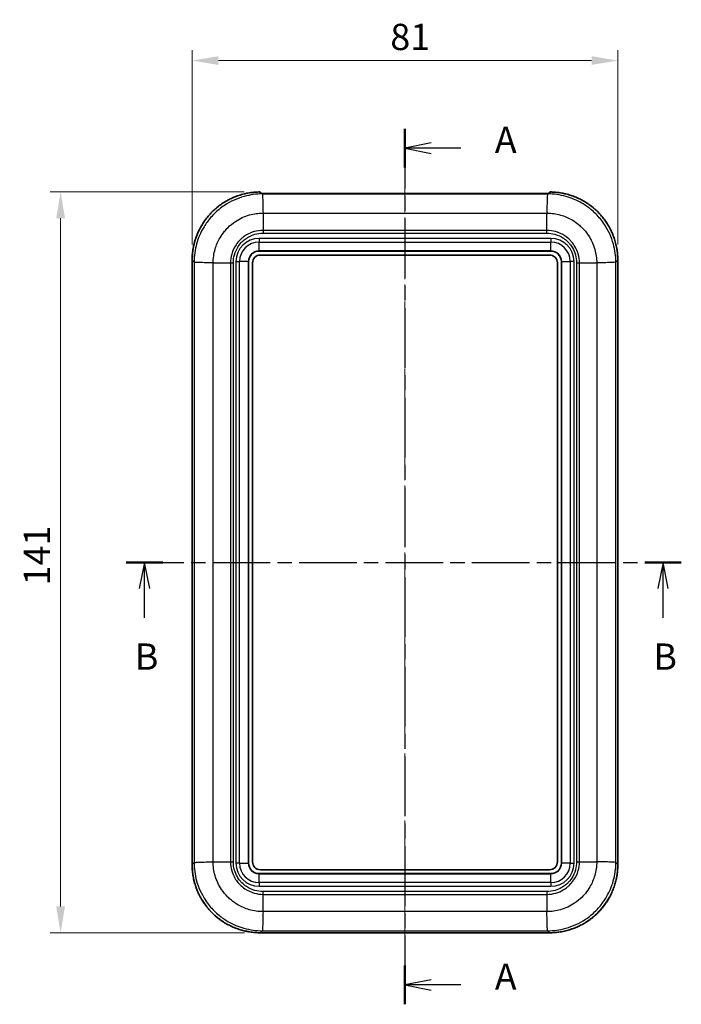
# Model space of a CAD drawing. Units: millimetres. Extents: x 0 to 5188, y 0 to 562.
# Drawn here: x 779 to 905, y 261 to 449 of the extents above; entities that cross this region are included whole.
import ezdxf

# ---------------------------------------------------------------- set-up
doc = ezdxf.new("R2010")
doc.units = ezdxf.units.MM
doc.header["$LTSCALE"] = 1.5
doc.linetypes.add('CHAIN', pattern=[0.3543, 0.2362, -0.0295, 0.0591, -0.0295])
doc.layers.get('Defpoints').update_dxf_attribs({"lineweight": 25})
doc.layers.add('Centerline (ISO)', color=7, linetype='Continuous', lineweight=18, true_color=0x80ffff)
for name, color, linetype, lineweight in [('Dimension (ISO)', 7, 'Continuous', 18), ('Section Line (ISO)', 7, 'CHAIN', 25), ('Visible (ISO)', 7, 'Continuous', 35), ('Visible Narrow (ISO)', 7, 'Continuous', 25)]:
    doc.layers.add(name, color=color, linetype=linetype, lineweight=lineweight)
doc.styles.add('Note Text (TK)', font='txt')
doc.dimstyles.new('Default - Method 1b (TK)', dxfattribs={"dimscale": 1.5, "dimtxt": 2.5, "dimasz": 2.5, "dimexe": 1, "dimexo": 1.5, "dimgap": 1, "dimtad": 1, "dimtoh": 1, "dimrnd": 1e-08, "dimdsep": 46, "dimtxsty": 'Note Text (TK)', "dimcen": 0.09, "dimdle": 5, "dimclrd": 100, "dimclre": 100, "dimclrt": 7, "dimadec": 1, "dimazin": 1, "dimtfac": 1, "dimtmove": 0, "dimatfit": 3, "dimfxl": 0, "dimtolj": 1, "dimlwd": -1, "dimlwe": -1, "dimarcsym": 0})

# ---------------------------------------------------------------- blocks, each defined once
blk = doc.blocks.new('2dTransSection0')
at = {"layer": 'Section Line (ISO)', "linetype": 'CHAIN', "ltscale": 16.054934}
blk.add_line((140.006, 221.96), (140.006, 138.636), dxfattribs=at)
at = {"layer": 'Section Line (ISO)', "linetype": 'Continuous', "lineweight": 50}
for p, q in [((140.006, 221.96), (140.006, 218.271)), ((140.006, 142.324), (140.006, 138.636))]:
    blk.add_line(p, q, dxfattribs=at)
at = {"layer": 'Section Line (ISO)', "linetype": 'Continuous'}
for p, q in [((142.506, 220.615), (140.006, 220.115)), ((142.506, 220.115), (140.006, 220.115)), ((140.006, 220.115), (142.506, 219.615)), ((145.335, 220.115), (142.506, 220.115)), ((142.506, 140.98), (140.006, 140.48)), ((142.506, 140.48), (140.006, 140.48)), ((140.006, 140.48), (142.506, 139.98)), ((145.335, 140.48), (142.506, 140.48))]:
    blk.add_line(p, q, dxfattribs=at)
at = {"layer": 'Section Line (ISO)', "char_height": 2.5, "attachment_point": 7, "style": 'Note Text (TK)'}
for insert in [(148.554, 218.873), (148.554, 139.237)]:
    blk.add_mtext('A', dxfattribs=dict(at, insert=insert))
blk = doc.blocks.new('2dTransSection1')
at = {"layer": 'Section Line (ISO)', "linetype": 'CHAIN', "ltscale": 15.466403}
blk.add_line((113.494, 180.695), (166.291, 180.695), dxfattribs=at)
at = {"layer": 'Section Line (ISO)', "linetype": 'Continuous', "lineweight": 50}
for p, q in [((113.494, 180.695), (116.973, 180.695)), ((162.811, 180.695), (166.291, 180.695))]:
    blk.add_line(p, q, dxfattribs=at)
at = {"layer": 'Section Line (ISO)', "linetype": 'Continuous'}
for p, q in [((115.234, 180.695), (114.734, 178.195)), ((115.234, 178.195), (115.234, 180.695)), ((115.734, 178.195), (115.234, 180.695)), ((164.551, 180.695), (164.051, 178.195)), ((164.551, 178.195), (164.551, 180.695)), ((165.051, 178.195), (164.551, 180.695)), ((115.234, 175.401), (115.234, 178.195)), ((164.551, 175.401), (164.551, 178.195))]:
    blk.add_line(p, q, dxfattribs=at)
at = {"layer": 'Section Line (ISO)', "char_height": 2.5, "attachment_point": 7, "style": 'Note Text (TK)'}
for insert in [(114.314, 169.695), (163.632, 169.695)]:
    blk.add_mtext('B', dxfattribs=dict(at, insert=insert))
blk = doc.blocks.new('*D43')
at = {"layer": 'Defpoints', "color": 0, "transparency": 16777216}
for p in [(893.01, 440.9), (812.01, 402.9), (893.01, 402.9)]:
    blk.add_point(p, dxfattribs=at)
at = {"layer": 'Dimension (ISO)', "color": 100, "transparency": 16777216}
for p, q in [((812.01, 405.9), (812.01, 442.9)), ((893.01, 405.9), (893.01, 442.9)), ((817.01, 440.9), (888.01, 440.9))]:
    blk.add_line(p, q, dxfattribs=at)
for points in [[(817.01, 441.73), (817.01, 440.07), (812.01, 440.9)], [(888.01, 441.73), (888.01, 440.07), (893.01, 440.9)]]:
    blk.add_solid(points, dxfattribs=at)
at = {"layer": 'Dimension (ISO)', "color": 7, "transparency": 16777216, "insert": (849.73, 445.4), "char_height": 5, "attachment_point": 4, "style": 'Note Text (TK)'}
blk.add_mtext('\\A1;81', dxfattribs=at)
blk = doc.blocks.new('*D44')
at = {"layer": 'Defpoints', "color": 0, "transparency": 16777216}
for p in [(824.91, 415.89), (787, 274.89), (825, 274.89)]:
    blk.add_point(p, dxfattribs=at)
at = {"layer": 'Dimension (ISO)', "color": 100, "transparency": 16777216}
for p, q in [((821.91, 415.89), (785, 415.89)), ((787, 410.89), (787, 279.89)), ((822, 274.89), (785, 274.89))]:
    blk.add_line(p, q, dxfattribs=at)
for points in [[(786.17, 410.89), (787.84, 410.89), (787, 415.89)], [(786.17, 279.89), (787.84, 279.89), (787, 274.89)]]:
    blk.add_solid(points, dxfattribs=at)
at = {"layer": 'Dimension (ISO)', "color": 7, "transparency": 16777216, "insert": (782.5, 341), "char_height": 5, "attachment_point": 4, "rotation": 90, "style": 'Note Text (TK)'}
blk.add_mtext('\\A1;141', dxfattribs=at)

msp = doc.modelspace()

# ---------------------------------------------------------------- linework, layer by layer
at = {"layer": 'Centerline (ISO)', "linetype": 'CHAIN', "ltscale": 23.990969}
msp.add_line((852.5115, 420.566), (852.5115, 269.891), dxfattribs=at)
at = {"layer": 'Visible (ISO)'}
for p, q in [((825.0115, 415.7905), (825.0115, 415.5719)), ((879.5115, 415.5661), (825.5115, 415.5661)), ((880.0115, 415.5719), (880.0115, 415.7905)), ((825.4953, 412.5592), (825.495, 412.5592)), ((824.7615, 404.6409), (880.2615, 404.6409)), ((825.0115, 403.8909), (880.0115, 403.8909)), ((812.0116, 287.8831), (812.0116, 402.8987)), ((814.5115, 402.4265), (814.5115, 402.4274)), ((822.7615, 288.1409), (822.7615, 402.6409)), ((823.5115, 288.3909), (823.5115, 402.3909)), ((881.5115, 402.3909), (881.5115, 288.3909)), ((882.2615, 402.6409), (882.2615, 288.1409)), ((890.5115, 402.4274), (890.5115, 402.4265)), ((893.0115, 402.8987), (893.0115, 287.8831)), ((814.5115, 288.3544), (814.5115, 288.3553)), ((880.0115, 286.8909), (825.0115, 286.8909)), ((880.2615, 286.1409), (824.7615, 286.1409)), ((825.4878, 277.8909), (825.4873, 277.8909)), ((879.5357, 277.8909), (879.5352, 277.8909)), ((880.0193, 274.891), (825.0037, 274.891))]:
    msp.add_line(p, q, dxfattribs=at)
for centre, radius, start, end in [((824.9115, 415.7905), 0.1, 0, 90.409281), ((880.1115, 415.7905), 0.1, 89.590719, 180), ((824.7615, 402.6409), 2, 90, 180), ((825.0115, 402.3909), 1.5, 90, 180), ((880.0115, 402.3909), 1.5, 0, 90), ((880.2615, 402.6409), 2, 0, 90), ((824.7615, 288.1409), 2, 180, 270), ((825.0115, 288.3909), 1.5, 180, 270), ((880.0115, 288.3909), 1.5, 270, 0), ((880.2615, 288.1409), 2, 270, 0)]:
    msp.add_arc(centre, radius, start, end, dxfattribs=at)
for centre, major_axis, start_param, end_param in [((825.5115, 415.5866), (-0.5924, 0), 1.25691699, 1.57083679), ((879.5115, 415.5866), (0.5924, 0), 4.71234851, 5.02626832)]:
    msp.add_ellipse(centre, major_axis=major_axis, ratio=0.03466584, start_param=start_param, end_param=end_param, dxfattribs=at)
for points, knots in [([(812.0116, 402.8987), (812.0116, 403.2375), (812.0248, 403.5762), (812.0777, 404.2515), (812.1173, 404.5881), (812.2227, 405.2572), (812.2885, 405.5897), (812.4459, 406.2484), (812.5374, 406.5747), (812.7457, 407.2191), (812.8624, 407.5373), (813.1203, 408.1634), (813.2616, 408.4714), (813.5676, 409.0754), (813.7324, 409.3714), (814.0847, 409.9497), (814.2722, 410.2319), (814.6686, 410.7808), (814.8775, 411.0475), (815.3155, 411.5638), (815.5446, 411.8134), (816.0217, 412.2938), (816.2696, 412.5247), (816.7827, 412.9665), (817.0479, 413.1773), (817.594, 413.5776), (817.8749, 413.767), (818.4506, 414.1235), (818.7454, 414.2904), (819.3473, 414.6008), (819.6542, 414.7442), (820.2785, 415.0066), (820.5958, 415.1256), (821.2387, 415.3385), (821.5643, 415.4323), (822.1397, 415.5741), (822.3881, 415.6276), (822.8252, 415.7085), (823.0133, 415.7391), (823.4849, 415.805), (823.7693, 415.8353), (824.3393, 415.877), (824.625, 415.8885), (824.9108, 415.8905)], [-0.78478918, -0.78478918, -0.78478918, -0.78478918, -0.70666742, -0.70666742, -0.62854566, -0.62854566, -0.55042391, -0.55042391, -0.47230215, -0.47230215, -0.3941804, -0.3941804, -0.31605864, -0.31605864, -0.23793688, -0.23793688, -0.15981513, -0.15981513, -0.08169337, -0.08169337, -0.00357162, -0.00357162, 0.07455014, 0.07455014, 0.1526719, 0.1526719, 0.23079365, 0.23079365, 0.30891541, 0.30891541, 0.38703716, 0.38703716, 0.46515892, 0.46515892, 0.54328067, 0.54328067, 0.60187199, 0.60187199, 0.64581548, 0.64581548, 0.71173071, 0.71173071, 0.77764594, 0.77764594, 0.77764594, 0.77764594]), ([(824.9377, 415.576), (824.9377, 415.5761), (824.9385, 415.5759), (824.9435, 415.5753), (824.9521, 415.5745), (824.9808, 415.5728), (825.0051, 415.572), (825.0648, 415.5705), (825.1, 415.5699), (825.1782, 415.5688), (825.2219, 415.5683), (825.2878, 415.5676), (825.3081, 415.5673), (825.3286, 415.5671)], [0.0107678006, 0.0107678006, 0.0107678006, 0.0107678006, 0.0138341003, 0.0138341003, 0.0236160161, 0.0236160161, 0.0386546486, 0.0386546486, 0.0536932811, 0.0536932811, 0.0687319135, 0.0687319135, 0.0751931623, 0.0751931623, 0.0751931623, 0.0751931623]), ([(880.0853, 415.576), (880.0853, 415.5761), (880.0846, 415.5759), (880.0794, 415.5753), (880.0709, 415.5745), (880.0423, 415.5729), (880.0177, 415.5719), (879.958, 415.5705), (879.9231, 415.5699), (879.8447, 415.5688), (879.8017, 415.5683), (879.7358, 415.5676), (879.7153, 415.5673), (879.6944, 415.5671)], [0.0107307093, 0.0107307093, 0.0107307093, 0.0107307093, 0.0137966954, 0.0137966954, 0.023515424, 0.023515424, 0.038552399, 0.038552399, 0.0535893739, 0.0535893739, 0.0686263489, 0.0686263489, 0.0751848749, 0.0751848749, 0.0751848749, 0.0751848749]), ([(893.0115, 402.8987), (893.0115, 403.2375), (892.9982, 403.5762), (892.9453, 404.2515), (892.9057, 404.5881), (892.8003, 405.2572), (892.7345, 405.5897), (892.5772, 406.2484), (892.4856, 406.5747), (892.2774, 407.2191), (892.1606, 407.5373), (891.9027, 408.1634), (891.7615, 408.4714), (891.4554, 409.0754), (891.2906, 409.3714), (890.9383, 409.9497), (890.7509, 410.2319), (890.3545, 410.7808), (890.1456, 411.0475), (889.7075, 411.5638), (889.4784, 411.8134), (889.0014, 412.2938), (888.7534, 412.5247), (888.2403, 412.9665), (887.9751, 413.1773), (887.429, 413.5776), (887.1481, 413.767), (886.5724, 414.1235), (886.2776, 414.2904), (885.6758, 414.6008), (885.3688, 414.7442), (884.7445, 415.0066), (884.4272, 415.1256), (883.7844, 415.3385), (883.4587, 415.4323), (882.8833, 415.5741), (882.6349, 415.6276), (882.1979, 415.7085), (882.0098, 415.7391), (881.5381, 415.805), (881.2538, 415.8353), (880.6837, 415.877), (880.398, 415.8885), (880.1122, 415.8905)], [-0.78478918, -0.78478918, -0.78478918, -0.78478918, -0.70666742, -0.70666742, -0.62854566, -0.62854566, -0.55042391, -0.55042391, -0.47230215, -0.47230215, -0.3941804, -0.3941804, -0.31605864, -0.31605864, -0.23793688, -0.23793688, -0.15981513, -0.15981513, -0.08169337, -0.08169337, -0.00357162, -0.00357162, 0.07455014, 0.07455014, 0.1526719, 0.1526719, 0.23079365, 0.23079365, 0.30891541, 0.30891541, 0.38703716, 0.38703716, 0.46515892, 0.46515892, 0.54328067, 0.54328067, 0.60187199, 0.60187199, 0.64581548, 0.64581548, 0.71173071, 0.71173071, 0.77764594, 0.77764594, 0.77764594, 0.77764594]), ([(812.0116, 287.8831), (812.0116, 287.713), (812.0149, 287.5429), (812.0283, 287.2029), (812.0383, 287.033), (812.065, 286.6938), (812.0816, 286.5244), (812.1216, 286.1866), (812.1449, 286.018), (812.1981, 285.682), (812.228, 285.5145), (812.2943, 285.1808), (812.3307, 285.0146), (812.4101, 284.6838), (812.4531, 284.5192), (812.5454, 284.1918), (812.5947, 284.029), (812.6998, 283.7055), (812.7555, 283.5448), (812.8732, 283.2256), (812.9352, 283.0672), (813.0653, 282.7529), (813.1334, 282.5971), (813.2758, 282.2882), (813.35, 282.1351), (813.5044, 281.8321), (813.5846, 281.6821), (813.7507, 281.3853), (813.8367, 281.2386), (814.0144, 280.9486), (814.1061, 280.8053), (814.295, 280.5225), (814.3922, 280.383), (814.5921, 280.1078), (814.6947, 279.9722), (814.9053, 279.7051), (815.0132, 279.5737), (815.234, 279.315), (815.347, 279.1879), (815.5778, 278.9382), (815.6957, 278.8156), (815.9362, 278.5751), (816.0588, 278.4572), (816.3085, 278.2264), (816.4356, 278.1134), (816.6942, 277.8926), (816.8257, 277.7847), (817.0928, 277.5742), (817.2284, 277.4715), (817.5036, 277.2716), (817.6431, 277.1744), (817.9259, 276.9855), (818.0691, 276.8938), (818.3591, 276.7161), (818.5059, 276.6301), (818.8027, 276.464), (818.9527, 276.3838), (819.2557, 276.2294), (819.4088, 276.1552), (819.7177, 276.0129), (819.8735, 275.9447), (820.1878, 275.8146), (820.3462, 275.7526), (820.6654, 275.6349), (820.8261, 275.5792), (821.1496, 275.4741), (821.3124, 275.4248), (821.7626, 275.2979), (822.0519, 275.2269), (822.5618, 275.1204), (822.7815, 275.0803), (823.333, 274.9944), (823.6659, 274.9556), (824.3338, 274.9039), (824.6688, 274.891), (825.0037, 274.891)], [-0.78478918, -0.78478918, -0.78478918, -0.78478918, -0.74554972, -0.74554972, -0.70631026, -0.70631026, -0.6670708, -0.6670708, -0.62783134, -0.62783134, -0.58859188, -0.58859188, -0.54935242, -0.54935242, -0.51011296, -0.51011296, -0.47087351, -0.47087351, -0.43163405, -0.43163405, -0.39239459, -0.39239459, -0.35315513, -0.35315513, -0.31391567, -0.31391567, -0.27467621, -0.27467621, -0.23543675, -0.23543675, -0.19619729, -0.19619729, -0.15695784, -0.15695784, -0.11771838, -0.11771838, -0.07847892, -0.07847892, -0.03923946, -0.03923946, 0, 0, 0.03923946, 0.03923946, 0.07847892, 0.07847892, 0.11771838, 0.11771838, 0.15695784, 0.15695784, 0.19619729, 0.19619729, 0.23543675, 0.23543675, 0.27467621, 0.27467621, 0.31391567, 0.31391567, 0.35315513, 0.35315513, 0.39239459, 0.39239459, 0.43163405, 0.43163405, 0.47087351, 0.47087351, 0.51011296, 0.51011296, 0.57878202, 0.57878202, 0.63028381, 0.63028381, 0.70753649, 0.70753649, 0.78478918, 0.78478918, 0.78478918, 0.78478918]), ([(880.0193, 274.891), (880.1895, 274.891), (880.3596, 274.8943), (880.6996, 274.9077), (880.8695, 274.9177), (881.2087, 274.9444), (881.378, 274.961), (881.7159, 275.001), (881.8844, 275.0243), (882.2205, 275.0775), (882.3879, 275.1074), (882.7216, 275.1737), (882.8878, 275.2102), (883.2186, 275.2895), (883.3832, 275.3325), (883.7106, 275.4248), (883.8734, 275.4741), (884.197, 275.5792), (884.3577, 275.6349), (884.6768, 275.7526), (884.8352, 275.8146), (885.1495, 275.9447), (885.3053, 276.0129), (885.6143, 276.1552), (885.7673, 276.2294), (886.0704, 276.3838), (886.2204, 276.464), (886.5171, 276.6301), (886.6639, 276.7161), (886.9539, 276.8938), (887.0971, 276.9855), (887.3799, 277.1744), (887.5195, 277.2716), (887.7946, 277.4715), (887.9302, 277.5742), (888.1973, 277.7847), (888.3288, 277.8926), (888.5874, 278.1134), (888.7145, 278.2264), (888.9643, 278.4572), (889.0869, 278.5751), (889.3273, 278.8156), (889.4452, 278.9382), (889.6761, 279.1879), (889.789, 279.315), (890.0099, 279.5737), (890.1178, 279.7051), (890.3283, 279.9722), (890.4309, 280.1078), (890.6308, 280.383), (890.7281, 280.5225), (890.917, 280.8053), (891.0087, 280.9486), (891.1863, 281.2386), (891.2723, 281.3853), (891.4385, 281.6821), (891.5186, 281.8321), (891.673, 282.1351), (891.7472, 282.2882), (891.8896, 282.5971), (891.9577, 282.7529), (892.0879, 283.0672), (892.1498, 283.2256), (892.2675, 283.5448), (892.3232, 283.7055), (892.4283, 284.029), (892.4777, 284.1918), (892.6046, 284.642), (892.6755, 284.9313), (892.7821, 285.4412), (892.8221, 285.6609), (892.9081, 286.2124), (892.9468, 286.5453), (892.9985, 287.2132), (893.0115, 287.5482), (893.0115, 287.8831)], [-0.78478918, -0.78478918, -0.78478918, -0.78478918, -0.74554972, -0.74554972, -0.70631026, -0.70631026, -0.6670708, -0.6670708, -0.62783134, -0.62783134, -0.58859188, -0.58859188, -0.54935242, -0.54935242, -0.51011296, -0.51011296, -0.47087351, -0.47087351, -0.43163405, -0.43163405, -0.39239459, -0.39239459, -0.35315513, -0.35315513, -0.31391567, -0.31391567, -0.27467621, -0.27467621, -0.23543675, -0.23543675, -0.19619729, -0.19619729, -0.15695784, -0.15695784, -0.11771838, -0.11771838, -0.07847892, -0.07847892, -0.03923946, -0.03923946, 0, 0, 0.03923946, 0.03923946, 0.07847892, 0.07847892, 0.11771838, 0.11771838, 0.15695784, 0.15695784, 0.19619729, 0.19619729, 0.23543675, 0.23543675, 0.27467621, 0.27467621, 0.31391567, 0.31391567, 0.35315513, 0.35315513, 0.39239459, 0.39239459, 0.43163405, 0.43163405, 0.47087351, 0.47087351, 0.51011296, 0.51011296, 0.57878202, 0.57878202, 0.63028381, 0.63028381, 0.70753649, 0.70753649, 0.78478918, 0.78478918, 0.78478918, 0.78478918])]:
    msp.add_open_spline(points, degree=3, knots=knots, dxfattribs=at)
at = {"layer": 'Visible Narrow (ISO)'}
for p, q in [((824.9108, 415.8905), (824.9108, 415.8905)), ((825.3275, 415.5671), (825.3828, 415.5118)), ((879.6403, 415.5118), (825.3827, 415.5118)), ((825.3959, 415.4456), (825.396, 415.4456)), ((825.5115, 415.566), (825.5115, 415.5661)), ((825.5115, 415.566), (879.5115, 415.566)), ((879.5115, 415.566), (879.5115, 415.5661)), ((879.6956, 415.5671), (879.6403, 415.5118)), ((880.1122, 415.8905), (880.1122, 415.8905)), ((825.4957, 412.5402), (825.4955, 412.5402)), ((825.51, 411.8751), (879.513, 411.8751)), ((825.51, 411.8751), (825.51, 408.5816)), ((879.513, 408.5816), (879.513, 411.8748)), ((879.513, 408.5816), (825.51, 408.5816)), ((880.2615, 407.0551), (824.7615, 407.0551)), ((824.7615, 407.0551), (824.7615, 406.348)), ((825.5085, 408.0374), (879.5145, 408.0374)), ((880.2615, 407.0551), (880.2615, 406.348)), ((824.7615, 404.6702), (824.7615, 406.348)), ((824.7615, 406.348), (880.2615, 406.348)), ((880.2615, 404.6702), (880.2615, 406.348)), ((824.7615, 404.6409), (824.7615, 404.6702)), ((880.2615, 404.6702), (824.7615, 404.6702)), ((880.2615, 404.6409), (880.2615, 404.6702)), ((812.0116, 402.8987), (812.3906, 402.5197)), ((812.0116, 402.8987), (812.0116, 402.8987)), ((812.0116, 287.8831), (812.0116, 402.8987)), ((812.3906, 402.5197), (812.3906, 288.2621)), ((814.5032, 402.4267), (814.5032, 402.4276)), ((814.8622, 402.4187), (814.8622, 402.4181)), ((816.0273, 288.3894), (816.0273, 402.3925)), ((816.0273, 402.3925), (819.3209, 402.3925)), ((819.3209, 402.3925), (819.3209, 288.3894)), ((819.865, 288.3879), (819.865, 402.3939)), ((820.3473, 402.6409), (820.3473, 288.1409)), ((820.3473, 402.6409), (821.0544, 402.6409)), ((822.7322, 402.6409), (821.0544, 402.6409)), ((821.0544, 288.1409), (821.0544, 402.6409)), ((822.7615, 402.6409), (822.7322, 402.6409)), ((822.7322, 402.6409), (822.7322, 288.1409)), ((882.2615, 402.6409), (882.2908, 402.6409)), ((882.2908, 288.1409), (882.2908, 402.6409)), ((882.2908, 402.6409), (883.9686, 402.6409)), ((883.9686, 402.6409), (883.9686, 288.1409)), ((884.6757, 402.6409), (883.9686, 402.6409)), ((884.6757, 288.1409), (884.6757, 402.6409)), ((885.158, 402.3939), (885.158, 288.3879)), ((885.7022, 288.3894), (885.7022, 402.3925)), ((885.7022, 402.3925), (888.9953, 402.3925)), ((888.9957, 402.3925), (888.9957, 288.3894)), ((890.1608, 402.4181), (890.1608, 402.4187)), ((890.5199, 402.4276), (890.5199, 402.4267)), ((892.6324, 402.5197), (893.0114, 402.8987)), ((892.6324, 288.2622), (892.6324, 402.5197)), ((893.0115, 402.8987), (893.0114, 402.8987)), ((893.0114, 402.8987), (893.0114, 287.8831)), ((812.3907, 288.2622), (812.0116, 287.8831)), ((812.0116, 287.8831), (812.0116, 287.8831)), ((814.5032, 288.3542), (814.5032, 288.3551)), ((814.8622, 288.3638), (814.8622, 288.3631)), ((816.0273, 288.3894), (819.3209, 288.3894)), ((821.0544, 288.1409), (820.3473, 288.1409)), ((821.0544, 288.1409), (822.7322, 288.1409)), ((822.7322, 288.1409), (822.7615, 288.1409)), ((882.2908, 288.1409), (882.2615, 288.1409)), ((883.9686, 288.1409), (882.2908, 288.1409)), ((883.9686, 288.1409), (884.6757, 288.1409)), ((885.7022, 288.3894), (888.9953, 288.3894)), ((893.0114, 287.8831), (892.6324, 288.2621)), ((893.0115, 287.8831), (893.0114, 287.8831)), ((824.7615, 286.1116), (824.7615, 286.1409)), ((824.7615, 286.1116), (880.2615, 286.1116)), ((824.7615, 284.4338), (824.7615, 286.1116)), ((880.2615, 286.1116), (880.2615, 286.1409)), ((880.2615, 284.4338), (880.2615, 286.1116)), ((824.7615, 284.4338), (824.7615, 283.7267)), ((880.2615, 284.4338), (824.7615, 284.4338)), ((824.7615, 283.7267), (880.2615, 283.7267)), ((880.2615, 284.4338), (880.2615, 283.7267)), ((879.5145, 282.7444), (825.5085, 282.7444)), ((825.51, 282.2003), (879.513, 282.2003)), ((825.51, 278.9067), (825.51, 282.2003)), ((879.513, 282.2003), (879.513, 278.9071)), ((825.4955, 278.2416), (825.4957, 278.2416)), ((879.513, 278.9067), (825.51, 278.9067)), ((879.5273, 278.2416), (879.5276, 278.2416)), ((825.0037, 274.891), (825.3827, 275.27)), ((880.0193, 274.891), (825.0037, 274.891)), ((825.0037, 274.891), (825.0037, 274.891)), ((825.3827, 275.27), (879.6403, 275.27)), ((879.6403, 275.2701), (880.0193, 274.891)), ((880.0193, 274.891), (880.0193, 274.891))]:
    msp.add_line(p, q, dxfattribs=at)
for centre, radius, start, end in [((824.7615, 402.6409), 4.4142, 90, 180), ((880.2615, 402.6409), 4.4142, 0, 90), ((824.7615, 402.6409), 3.7071, 90, 180), ((880.2615, 402.6409), 3.7071, 0, 90), ((824.7615, 402.6409), 2.0293, 90, 180), ((880.2615, 402.6409), 2.0293, 0, 90), ((824.7615, 288.1409), 4.4142, 180, 270), ((824.7615, 288.1409), 3.7071, 180, 270), ((824.7615, 288.1409), 2.0293, 180, 270), ((880.2615, 288.1409), 2.0293, 270, 0), ((880.2615, 288.1409), 4.4142, 270, 0), ((880.2615, 288.1409), 3.7071, 270, 0)]:
    msp.add_arc(centre, radius, start, end, dxfattribs=at)
for centre, major_axis, ratio, start_param, end_param in [((825.0194, 402.883), (-9.2034, 9.2034), 0.99880146, 5.50553936, 7.06797448), ((824.9115, 402.9909), (-0.0704, -18.3142), 0.00387108, 3.93090164, 3.95444383), ((824.9115, 415.481), (-0.1, 0), 0.99935289, 4.37379084, 4.74305572), ((824.9115, 415.7905), (0.1, 0), 0.9993821, 0, 1.57793521), ((825.3275, 415.4671), (0.0011, 0.1), 0.30672286, 0, 0.0366751), ((825.5115, 415.587), (0.6, 0), 0.03492077, 4.40062248, 4.71238898), ((879.5115, 415.587), (0.6, 0), 0.03492077, 4.71238898, 5.02415548), ((879.6956, 415.4671), (-0.0011, 0.1), 0.30672286, 6.24651021, 6.28318531), ((880.1115, 415.7905), (-0.1, 0), 0.9993821, 4.70525009, 6.28318531), ((880.1115, 415.481), (0.1, 0), 0.99935289, 1.54012959, 1.90939358), ((880.1115, 402.9909), (-0.0704, 18.3142), 0.00387108, 5.47033413, 5.49387631), ((880.0036, 402.883), (9.2034, 9.2034), 0.99880146, 5.49839613, 7.06083125), ((825.0194, 287.8989), (-9.2034, -9.2034), 0.99880146, 5.49839613, 7.06797448), ((880.0036, 287.8989), (9.2034, -9.2034), 0.99880146, 5.49839613, 7.06797448)]:
    msp.add_ellipse(centre, major_axis=major_axis, ratio=ratio, start_param=start_param, end_param=end_param, dxfattribs=at)
for points, knots in [([(825.3827, 415.5118), (824.2212, 415.5108), (823.0519, 415.3521), (820.613, 414.6787), (819.3517, 414.1058), (817.4831, 412.8654), (816.8111, 412.3152), (815.9012, 411.4065), (815.6141, 411.09), (814.9055, 410.2265), (814.5096, 409.6575), (813.6054, 408.1075), (813.1754, 407.0929), (812.5558, 404.892), (812.3917, 403.6987), (812.3907, 402.5197)], [0.00649048, 0.00649048, 0.00649048, 0.00649048, 0.22091771, 0.22091771, 0.4733951, 0.4733951, 0.63119347, 0.63119347, 0.71009265, 0.71009265, 0.83633135, 0.83633135, 1.03831326, 1.03831326, 1.25589713, 1.25589713, 1.25589713, 1.25589713]), ([(824.9085, 415.5809), (824.9084, 415.5777), (824.9288, 415.5751), (825.0024, 415.5716), (825.0528, 415.5705), (825.1516, 415.569), (825.194, 415.5685), (825.2679, 415.5677), (825.2974, 415.5674), (825.3275, 415.5671)], [0, 0, 0, 0, 0.0266935726, 0.0266935726, 0.0507553846, 0.0507553846, 0.0657940171, 0.0657940171, 0.0751931623, 0.0751931623, 0.0751931623, 0.0751931623]), ([(825.3827, 415.5118), (825.3933, 415.4935), (825.4039, 415.3918), (825.4145, 415.2117), (825.4251, 415.0317), (825.4357, 414.7733), (825.4464, 414.4492), (825.457, 414.1251), (825.4676, 413.7354), (825.4782, 413.2992), (825.4888, 412.8631), (825.4994, 412.3805), (825.51, 411.8751)], [0, 0, 0, 0, 0.25002025, 0.25002025, 0.25002025, 0.5000405, 0.5000405, 0.5000405, 0.75006075, 0.75006075, 0.75006075, 1.00008099, 1.00008099, 1.00008099, 1.00008099]), ([(879.6403, 415.5118), (879.6259, 415.4934), (879.6115, 415.3918), (879.5979, 415.2117), (879.5844, 415.0316), (879.5716, 414.7732), (879.5602, 414.4491), (879.5489, 414.1249), (879.539, 413.7352), (879.5311, 413.299), (879.5231, 412.8628), (879.517, 412.3802), (879.513, 411.8748)], [0, 0, 0, 0, 0.25000527, 0.25000527, 0.25000527, 0.50001053, 0.50001053, 0.50001053, 0.7500158, 0.7500158, 0.7500158, 1.00002107, 1.00002107, 1.00002107, 1.00002107]), ([(892.6324, 402.5197), (892.6314, 403.6802), (892.4729, 404.8532), (891.7931, 407.3076), (891.219, 408.5647), (889.9775, 410.4304), (889.428, 411.1), (888.5224, 412.0056), (888.2042, 412.2939), (887.3396, 413.0025), (886.7706, 413.3977), (885.2231, 414.2993), (884.2112, 414.728), (882.0084, 415.3475), (880.8178, 415.5108), (879.6403, 415.5118)], [0.00649208, 0.00649208, 0.00649208, 0.00649208, 0.22066589, 0.22066589, 0.47285548, 0.47285548, 0.63047397, 0.63047397, 0.70928322, 0.70928322, 0.83537801, 0.83537801, 1.03712968, 1.03712968, 1.25445694, 1.25445694, 1.25445694, 1.25445694]), ([(879.6956, 415.5671), (879.7809, 415.568), (879.8604, 415.5688), (879.9843, 415.5708), (880.0324, 415.572), (880.0848, 415.5748), (880.0992, 415.5762), (880.1121, 415.5787), (880.1146, 415.5797), (880.1146, 415.5809)], [-0.0751848749, -0.0751848749, -0.0751848749, -0.0751848749, -0.0484942443, -0.0484942443, -0.0244350843, -0.0244350843, -0.0093981094, -0.0093981094, 0, 0, 0, 0]), ([(816.0277, 402.3925), (816.0304, 403.271), (816.1572, 404.1594), (816.6231, 405.7703), (816.9374, 406.5004), (817.5936, 407.6158), (817.8801, 408.0252), (818.3918, 408.6469), (818.5989, 408.8749), (819.2547, 409.5299), (819.7384, 409.9271), (821.0831, 410.8253), (821.9905, 411.2433), (823.7729, 411.7493), (824.6438, 411.8721), (825.51, 411.8748)], [-1.26238694, -1.26238694, -1.26238694, -1.26238694, -1.03831326, -1.03831326, -0.83633135, -0.83633135, -0.71009265, -0.71009265, -0.63119347, -0.63119347, -0.4733951, -0.4733951, -0.22091771, -0.22091771, 0, 0, 0, 0]), ([(879.513, 411.8748), (880.3906, 411.8721), (881.2769, 411.7459), (882.8892, 411.28), (883.6174, 410.9667), (884.731, 410.3124), (885.1404, 410.0264), (885.7629, 409.5147), (885.9921, 409.3067), (886.6448, 408.654), (887.0415, 408.172), (887.9406, 406.8293), (888.3594, 405.9251), (888.8701, 404.1313), (888.9927, 403.2577), (888.9953, 402.3925)], [-1.26094791, -1.26094791, -1.26094791, -1.26094791, -1.03712968, -1.03712968, -0.83537801, -0.83537801, -0.70928322, -0.70928322, -0.63047397, -0.63047397, -0.47285548, -0.47285548, -0.22066589, -0.22066589, 0, 0, 0, 0]), ([(825.51, 408.5816), (824.9369, 408.5789), (824.361, 408.4959), (823.8112, 408.3369), (823.3156, 408.1937), (822.839, 407.9892), (822.3918, 407.7268), (822.1123, 407.5629), (821.8447, 407.3763), (821.5939, 407.1705), (821.4372, 407.0419), (821.2871, 406.9059), (821.1444, 406.7634), (820.8592, 406.4785), (820.6016, 406.1659), (820.3755, 405.8289), (820.0136, 405.2896), (819.7389, 404.6976), (819.5606, 404.0742), (819.4046, 403.5287), (819.3235, 402.9575), (819.3209, 402.3925)], [-0.883145258, -0.883145258, -0.883145258, -0.883145258, -0.726386975, -0.726386975, -0.726386975, -0.585083734, -0.585083734, -0.585083734, -0.496769208, -0.496769208, -0.496769208, -0.441572629, -0.441572629, -0.441572629, -0.331179472, -0.331179472, -0.331179472, -0.15455042, -0.15455042, -0.15455042, 0, 0, 0, 0]), ([(825.51, 408.5816), (825.5098, 408.4931), (825.5095, 408.4031), (825.5092, 408.2666), (825.509, 408.2209), (825.5088, 408.1522), (825.5088, 408.1293), (825.5087, 408.0948), (825.5087, 408.0834), (825.5086, 408.0613), (825.5086, 408.0506), (825.5085, 408.0392), (825.5085, 408.0383), (825.5085, 408.0374)], [0, 0, 0, 0, 0.02756399, 0.02756399, 0.0413419685, 0.0413419685, 0.0482306752, 0.0482306752, 0.051675289, 0.051675289, 0.0548629159, 0.0548629159, 0.0551187078, 0.0551187078, 0.0551187078, 0.0551187078]), ([(879.5145, 408.0374), (879.5145, 408.0383), (879.5145, 408.0392), (879.5145, 408.0506), (879.5144, 408.0613), (879.5144, 408.0834), (879.5143, 408.0948), (879.5143, 408.1293), (879.5142, 408.1522), (879.514, 408.2209), (879.5139, 408.2666), (879.5135, 408.4031), (879.5133, 408.4931), (879.513, 408.5816)], [-0.000255791, -0.000255791, -0.000255791, -0.000255791, 0, 0, 0.0031876127, 0.0031876127, 0.0066322144, 0.0066322144, 0.0135208957, 0.0135208957, 0.027298823, 0.027298823, 0.0548627094, 0.0548627094, 0.0548627094, 0.0548627094]), ([(885.7022, 402.3925), (885.6995, 402.9649), (885.6165, 403.5431), (885.4561, 404.0962), (885.3115, 404.5947), (885.1068, 405.0696), (884.8439, 405.5167), (884.6796, 405.796), (884.4929, 406.0631), (884.2874, 406.313), (884.159, 406.4692), (884.0233, 406.6188), (883.8813, 406.7607), (883.5974, 407.0446), (883.283, 407.3035), (882.9461, 407.5292), (882.4071, 407.8904), (881.8173, 408.164), (881.1934, 408.3422), (880.6474, 408.4982), (880.0774, 408.5789), (879.513, 408.5816)], [-0.8821002, -0.8821002, -0.8821002, -0.8821002, -0.725527414, -0.725527414, -0.725527414, -0.584391382, -0.584391382, -0.584391382, -0.496181362, -0.496181362, -0.496181362, -0.4410501, -0.4410501, -0.4410501, -0.330787575, -0.330787575, -0.330787575, -0.154367535, -0.154367535, -0.154367535, 0, 0, 0, 0]), ([(819.865, 402.3939), (819.865, 402.3944), (819.865, 402.3948), (819.8623, 402.9105), (819.9317, 403.4326), (820.2298, 404.5028), (820.4785, 405.0458), (821.0143, 405.8492), (821.2497, 406.1357), (821.6414, 406.5269), (821.779, 406.6514), (822.1524, 406.9569), (822.3978, 407.1271), (823.0641, 407.5147), (823.501, 407.6994), (824.4582, 407.969), (824.9846, 408.0402), (825.5076, 408.0375), (825.5081, 408.0375), (825.5085, 408.0374)], [-0.0001398, -0.0001398, -0.0001398, -0.0001398, 0, 0, 0.15455042, 0.15455042, 0.331179472, 0.331179472, 0.441572629, 0.441572629, 0.496769208, 0.496769208, 0.585083734, 0.585083734, 0.726386975, 0.726386975, 0.883145258, 0.883145258, 0.883285059, 0.883285059, 0.883285059, 0.883285059]), ([(879.5145, 408.0374), (879.515, 408.0375), (879.5154, 408.0375), (880.0305, 408.0402), (880.5515, 407.971), (881.6226, 407.673), (882.1636, 407.4254), (882.9666, 406.8905), (883.2547, 406.654), (883.6446, 406.2641), (883.7687, 406.1272), (884.0739, 405.755), (884.2441, 405.5101), (884.6326, 404.8441), (884.8176, 404.4086), (885.0896, 403.4458), (885.1608, 402.9172), (885.158, 402.3948), (885.158, 402.3944), (885.158, 402.3939)], [-0.0001398, -0.0001398, -0.0001398, -0.0001398, 0, 0, 0.154367535, 0.154367535, 0.330787575, 0.330787575, 0.4410501, 0.4410501, 0.496181362, 0.496181362, 0.584391382, 0.584391382, 0.725527414, 0.725527414, 0.8821002, 0.8821002, 0.882239999, 0.882239999, 0.882239999, 0.882239999]), ([(816.0273, 402.3925), (815.522, 402.4031), (815.0394, 402.4137), (814.6032, 402.4243), (814.167, 402.4349), (813.7774, 402.4455), (813.4533, 402.4561), (813.1292, 402.4667), (812.8708, 402.4773), (812.6907, 402.4879), (812.5108, 402.4985), (812.4091, 402.5091), (812.3907, 402.5197)], [0, 0, 0, 0, 0.250020248, 0.250020248, 0.250020248, 0.500040497, 0.500040497, 0.500040497, 0.750060745, 0.750060745, 0.750060745, 0.999894338, 0.999894338, 0.999894338, 0.999894338]), ([(819.3209, 402.3925), (819.4093, 402.3927), (819.4993, 402.3929), (819.6358, 402.3933), (819.6815, 402.3934), (819.7502, 402.3936), (819.7732, 402.3937), (819.8076, 402.3938), (819.8191, 402.3938), (819.8412, 402.3939), (819.8518, 402.3939), (819.8633, 402.3939), (819.8641, 402.3939), (819.865, 402.3939)], [-0.0548627042, -0.0548627042, -0.0548627042, -0.0548627042, -0.0272988205, -0.0272988205, -0.0135208949, -0.0135208949, -0.0066322147, -0.0066322147, -0.0031876143, -0.0031876143, 0, 0, 0.0002557909, 0.0002557909, 0.0002557909, 0.0002557909]), ([(885.158, 402.3939), (885.1589, 402.3939), (885.1597, 402.3939), (885.1712, 402.3939), (885.1818, 402.3939), (885.204, 402.3938), (885.2154, 402.3938), (885.2499, 402.3937), (885.2728, 402.3936), (885.3415, 402.3934), (885.3872, 402.3933), (885.5237, 402.3929), (885.6137, 402.3927), (885.7022, 402.3925)], [-0.0551187075, -0.0551187075, -0.0551187075, -0.0551187075, -0.0548629156, -0.0548629156, -0.0516752907, -0.0516752907, -0.0482306761, -0.0482306761, -0.0413419689, -0.0413419689, -0.0275639899, -0.0275639899, 0, 0, 0, 0]), ([(892.6324, 402.5197), (892.6141, 402.5091), (892.5124, 402.4985), (892.3323, 402.4879), (892.1522, 402.4773), (891.8938, 402.4667), (891.5698, 402.4561), (891.2457, 402.4455), (890.856, 402.4349), (890.4198, 402.4243), (889.9836, 402.4137), (889.5011, 402.4031), (888.9957, 402.3925)], [0, 0, 0, 0, 0.25002025, 0.25002025, 0.25002025, 0.5000405, 0.5000405, 0.5000405, 0.75006075, 0.75006075, 0.75006075, 1.00008099, 1.00008099, 1.00008099, 1.00008099]), ([(812.3906, 288.2621), (812.409, 288.2727), (812.5106, 288.2833), (812.6907, 288.2939), (812.8708, 288.3046), (813.1292, 288.3152), (813.4533, 288.3258), (813.7774, 288.3364), (814.167, 288.347), (814.6032, 288.3576), (815.0394, 288.3682), (815.522, 288.3788), (816.0273, 288.3894)], [0, 0, 0, 0, 0.25002025, 0.25002025, 0.25002025, 0.5000405, 0.5000405, 0.5000405, 0.75006075, 0.75006075, 0.75006075, 1.00008099, 1.00008099, 1.00008099, 1.00008099]), ([(812.3907, 288.2621), (812.3916, 287.1017), (812.5501, 285.9286), (813.2299, 283.4742), (813.8041, 282.2172), (815.0456, 280.3514), (815.5951, 279.6819), (816.5006, 278.7763), (816.8188, 278.4879), (817.6834, 277.7794), (818.2525, 277.3841), (819.7999, 276.4826), (820.8119, 276.0538), (823.0146, 275.4343), (824.2052, 275.2711), (825.3827, 275.2701)], [0.00649208, 0.00649208, 0.00649208, 0.00649208, 0.22066589, 0.22066589, 0.47285548, 0.47285548, 0.63047397, 0.63047397, 0.70928322, 0.70928322, 0.83537801, 0.83537801, 1.03712968, 1.03712968, 1.25445586, 1.25445586, 1.25445586, 1.25445586]), ([(825.51, 278.9071), (824.6324, 278.9098), (823.7461, 279.0359), (822.1339, 279.5018), (821.4056, 279.8152), (820.2921, 280.4695), (819.8826, 280.7555), (819.2601, 281.2672), (819.0309, 281.4752), (818.3782, 282.1279), (817.9815, 282.6099), (817.0825, 283.9525), (816.6636, 284.8568), (816.1529, 286.6506), (816.0303, 287.5242), (816.0277, 288.3894)], [-1.26094794, -1.26094794, -1.26094794, -1.26094794, -1.03712968, -1.03712968, -0.83537801, -0.83537801, -0.70928322, -0.70928322, -0.63047397, -0.63047397, -0.47285548, -0.47285548, -0.22066589, -0.22066589, 0, 0, 0, 0]), ([(819.3209, 288.3894), (819.4093, 288.3892), (819.4993, 288.3889), (819.6358, 288.3886), (819.6815, 288.3884), (819.7502, 288.3883), (819.7732, 288.3882), (819.8076, 288.3881), (819.8191, 288.3881), (819.8412, 288.388), (819.8518, 288.388), (819.8633, 288.3879), (819.8641, 288.3879), (819.865, 288.3879)], [0, 0, 0, 0, 0.02756399, 0.02756399, 0.0413419689, 0.0413419689, 0.0482306761, 0.0482306761, 0.0516752907, 0.0516752907, 0.0548629156, 0.0548629156, 0.0551187075, 0.0551187075, 0.0551187075, 0.0551187075]), ([(819.3209, 288.3894), (819.3236, 287.8169), (819.4066, 287.2387), (819.5669, 286.6857), (819.7115, 286.1872), (819.9162, 285.7122), (820.1791, 285.2652), (820.3435, 284.9858), (820.5301, 284.7187), (820.7356, 284.4688), (820.864, 284.3126), (820.9998, 284.1631), (821.1417, 284.0211), (821.4257, 283.7372), (821.7401, 283.4783), (822.0769, 283.2526), (822.6159, 282.8915), (823.2057, 282.6179), (823.8297, 282.4396), (824.3756, 282.2836), (824.9456, 282.2029), (825.51, 282.2003)], [-0.8821002, -0.8821002, -0.8821002, -0.8821002, -0.725527414, -0.725527414, -0.725527414, -0.584391382, -0.584391382, -0.584391382, -0.496181362, -0.496181362, -0.496181362, -0.4410501, -0.4410501, -0.4410501, -0.330787575, -0.330787575, -0.330787575, -0.154367535, -0.154367535, -0.154367535, 0, 0, 0, 0]), ([(825.5085, 282.7444), (825.5081, 282.7444), (825.5076, 282.7444), (824.9926, 282.7417), (824.4715, 282.8108), (823.4004, 283.1089), (822.8595, 283.3565), (822.0565, 283.8913), (821.7683, 284.1279), (821.3784, 284.5177), (821.2543, 284.6547), (820.9492, 285.0269), (820.7789, 285.2717), (820.3904, 285.9378), (820.2055, 286.3733), (819.9334, 287.336), (819.8622, 287.8646), (819.865, 288.387), (819.865, 288.3875), (819.865, 288.3879)], [-0.0001398, -0.0001398, -0.0001398, -0.0001398, 0, 0, 0.154367535, 0.154367535, 0.330787575, 0.330787575, 0.4410501, 0.4410501, 0.496181362, 0.496181362, 0.584391382, 0.584391382, 0.725527414, 0.725527414, 0.8821002, 0.8821002, 0.882239999, 0.882239999, 0.882239999, 0.882239999]), ([(879.513, 282.2003), (880.0855, 282.203), (880.6637, 282.286), (881.2167, 282.4463), (881.7152, 282.5909), (882.1902, 282.7957), (882.6372, 283.0586), (882.9166, 283.2229), (883.1837, 283.4095), (883.4336, 283.615), (883.5898, 283.7434), (883.7393, 283.8792), (883.8813, 284.0211), (884.1652, 284.305), (884.4241, 284.6195), (884.6498, 284.9563), (885.0109, 285.4953), (885.2845, 286.0851), (885.4628, 286.7091), (885.6188, 287.255), (885.6995, 287.825), (885.7022, 288.3894)], [-0.882100201, -0.882100201, -0.882100201, -0.882100201, -0.725527415, -0.725527415, -0.725527415, -0.584391383, -0.584391383, -0.584391383, -0.496181363, -0.496181363, -0.496181363, -0.4410501, -0.4410501, -0.4410501, -0.330787575, -0.330787575, -0.330787575, -0.154367535, -0.154367535, -0.154367535, 0, 0, 0, 0]), ([(888.9953, 288.3894), (888.9927, 287.5118), (888.8665, 286.6256), (888.4006, 285.0133), (888.0872, 284.285), (887.4329, 283.1715), (887.1469, 282.762), (886.6353, 282.1395), (886.4273, 281.9103), (885.7745, 281.2576), (885.2926, 280.8609), (883.9499, 279.9619), (883.0456, 279.543), (881.2519, 279.0323), (880.3783, 278.9097), (879.513, 278.9071)], [-1.26094794, -1.26094794, -1.26094794, -1.26094794, -1.03712968, -1.03712968, -0.83537801, -0.83537801, -0.70928322, -0.70928322, -0.63047397, -0.63047397, -0.47285548, -0.47285548, -0.22066589, -0.22066589, 0, 0, 0, 0]), ([(885.158, 288.3879), (885.158, 288.3875), (885.158, 288.387), (885.1608, 287.872), (885.0916, 287.3509), (884.7936, 286.2798), (884.546, 285.7389), (884.0111, 284.9359), (883.7745, 284.6477), (883.3847, 284.2578), (883.2477, 284.1337), (882.8756, 283.8286), (882.6307, 283.6583), (881.9647, 283.2698), (881.5292, 283.0849), (880.5664, 282.8128), (880.0378, 282.7417), (879.5154, 282.7444), (879.515, 282.7444), (879.5145, 282.7444)], [-0.0001398, -0.0001398, -0.0001398, -0.0001398, 0, 0, 0.154367535, 0.154367535, 0.330787575, 0.330787575, 0.4410501, 0.4410501, 0.496181363, 0.496181363, 0.584391383, 0.584391383, 0.725527415, 0.725527415, 0.882100201, 0.882100201, 0.882239999, 0.882239999, 0.882239999, 0.882239999]), ([(879.6403, 275.2701), (880.8008, 275.271), (881.9738, 275.4295), (884.4282, 276.1093), (885.6853, 276.6835), (887.551, 277.925), (888.2205, 278.4744), (889.1261, 279.38), (889.4145, 279.6982), (890.1231, 280.5628), (890.5183, 281.1319), (891.4198, 282.6793), (891.8486, 283.6913), (892.4681, 285.8941), (892.6314, 287.0846), (892.6324, 288.2622)], [0.00649208, 0.00649208, 0.00649208, 0.00649208, 0.22066589, 0.22066589, 0.47285548, 0.47285548, 0.63047397, 0.63047397, 0.70928322, 0.70928322, 0.83537801, 0.83537801, 1.03712968, 1.03712968, 1.25445695, 1.25445695, 1.25445695, 1.25445695]), ([(885.158, 288.3879), (885.1589, 288.3879), (885.1597, 288.3879), (885.1712, 288.388), (885.1818, 288.388), (885.204, 288.3881), (885.2154, 288.3881), (885.2499, 288.3882), (885.2728, 288.3883), (885.3415, 288.3884), (885.3872, 288.3886), (885.5237, 288.3889), (885.6137, 288.3892), (885.7022, 288.3894)], [-0.0002557909, -0.0002557909, -0.0002557909, -0.0002557909, 0, 0, 0.0031876126, 0.0031876126, 0.006632214, 0.006632214, 0.0135208949, 0.0135208949, 0.027298821, 0.027298821, 0.0548627054, 0.0548627054, 0.0548627054, 0.0548627054]), ([(892.6324, 288.2622), (892.614, 288.2766), (892.5123, 288.2909), (892.3323, 288.3045), (892.1522, 288.3181), (891.8938, 288.3309), (891.5696, 288.3422), (891.2455, 288.3535), (890.8558, 288.3634), (890.4196, 288.3714), (889.9834, 288.3793), (889.5007, 288.3854), (888.9953, 288.3894)], [0, 0, 0, 0, 0.25000527, 0.25000527, 0.25000527, 0.50001053, 0.50001053, 0.50001053, 0.7500158, 0.7500158, 0.7500158, 1.00002107, 1.00002107, 1.00002107, 1.00002107]), ([(825.51, 282.2003), (825.5098, 282.2887), (825.5095, 282.3787), (825.5092, 282.5152), (825.509, 282.5609), (825.5088, 282.6297), (825.5088, 282.6526), (825.5087, 282.687), (825.5087, 282.6985), (825.5086, 282.7206), (825.5086, 282.7312), (825.5085, 282.7427), (825.5085, 282.7436), (825.5085, 282.7444)], [-0.0548627095, -0.0548627095, -0.0548627095, -0.0548627095, -0.027298823, -0.027298823, -0.0135208958, -0.0135208958, -0.0066322144, -0.0066322144, -0.0031876128, -0.0031876128, 0, 0, 0.000255791, 0.000255791, 0.000255791, 0.000255791]), ([(879.5145, 282.7444), (879.5145, 282.7436), (879.5145, 282.7427), (879.5145, 282.7312), (879.5144, 282.7206), (879.5144, 282.6985), (879.5143, 282.687), (879.5143, 282.6526), (879.5142, 282.6297), (879.514, 282.5609), (879.5139, 282.5152), (879.5135, 282.3787), (879.5133, 282.2887), (879.513, 282.2003)], [-0.0551187075, -0.0551187075, -0.0551187075, -0.0551187075, -0.0548629156, -0.0548629156, -0.0516752907, -0.0516752907, -0.0482306761, -0.0482306761, -0.0413419689, -0.0413419689, -0.02756399, -0.02756399, 0, 0, 0, 0]), ([(825.51, 278.9067), (825.4994, 278.4014), (825.4888, 277.9188), (825.4782, 277.4826), (825.4676, 277.0464), (825.457, 276.6568), (825.4464, 276.3327), (825.4357, 276.0086), (825.4251, 275.7502), (825.4145, 275.5701), (825.4039, 275.3902), (825.3933, 275.2885), (825.3827, 275.2701)], [0, 0, 0, 0, 0.250020248, 0.250020248, 0.250020248, 0.500040497, 0.500040497, 0.500040497, 0.750060745, 0.750060745, 0.750060745, 0.999894338, 0.999894338, 0.999894338, 0.999894338]), ([(879.6403, 275.27), (879.6297, 275.2884), (879.6191, 275.3901), (879.6085, 275.5701), (879.5979, 275.7502), (879.5873, 276.0086), (879.5767, 276.3327), (879.5661, 276.6568), (879.5555, 277.0464), (879.5449, 277.4826), (879.5343, 277.9188), (879.5236, 278.4014), (879.513, 278.9067)], [0, 0, 0, 0, 0.25002025, 0.25002025, 0.25002025, 0.5000405, 0.5000405, 0.5000405, 0.75006075, 0.75006075, 0.75006075, 1.00008099, 1.00008099, 1.00008099, 1.00008099])]:
    msp.add_open_spline(points, degree=3, knots=knots, dxfattribs=at)

# ---------------------------------------------------------------- block references
at = {"layer": 'Section Line (ISO)', "xscale": 2, "yscale": 2, "zscale": 2}
for name in ['2dTransSection0', '2dTransSection1']:
    msp.add_blockref(name, (572.5, -16), dxfattribs=at)

# ---------------------------------------------------------------- dimensions: what is measured, and where the dimension line sits
at = {"layer": 'Dimension (ISO)', "color": 100, "true_color": 0x00ff3f}
dim = msp.add_linear_dim(base=(893.0114, 440.8987), p1=(812.0116, 402.8987), p2=(893.0114, 402.8987), dimstyle='Default - Method 1b (TK)', override={"dimscale": 0, "dimtxt": 5, "dimasz": 5, "dimexe": 2, "dimexo": 3, "dimgap": 2, "dimtoh": 0, "dimdec": 2, "dimcen": 0.18, "dimtol": 0, "dimlim": 0, "dimtp": 0, "dimtm": 0, "dimtdec": 2, "dimtofl": 0, "dimatfit": 1}, dxfattribs=at)
dim.commit()
dim.dimension.update_dxf_attribs({"geometry": '*D43', "text_midpoint": (852.5115, 440.8987), "dimtype": 160})
dim = msp.add_linear_dim(base=(787.0037, 274.891), p1=(824.9108, 415.8905), p2=(825.0037, 274.891), angle=90, dimstyle='Default - Method 1b (TK)', override={"dimscale": 0, "dimtxt": 5, "dimasz": 5, "dimexe": 2, "dimexo": 3, "dimgap": 2, "dimtoh": 0, "dimdec": 2, "dimcen": 0.18, "dimtol": 0, "dimlim": 0, "dimtp": 0, "dimtm": 0, "dimtdec": 2, "dimtofl": 0, "dimatfit": 1}, dxfattribs=at)
dim.commit()
dim.dimension.update_dxf_attribs({"geometry": '*D44', "text_midpoint": (787.0037, 345.3908), "dimtype": 160})

doc.saveas('drawing.dxf')
